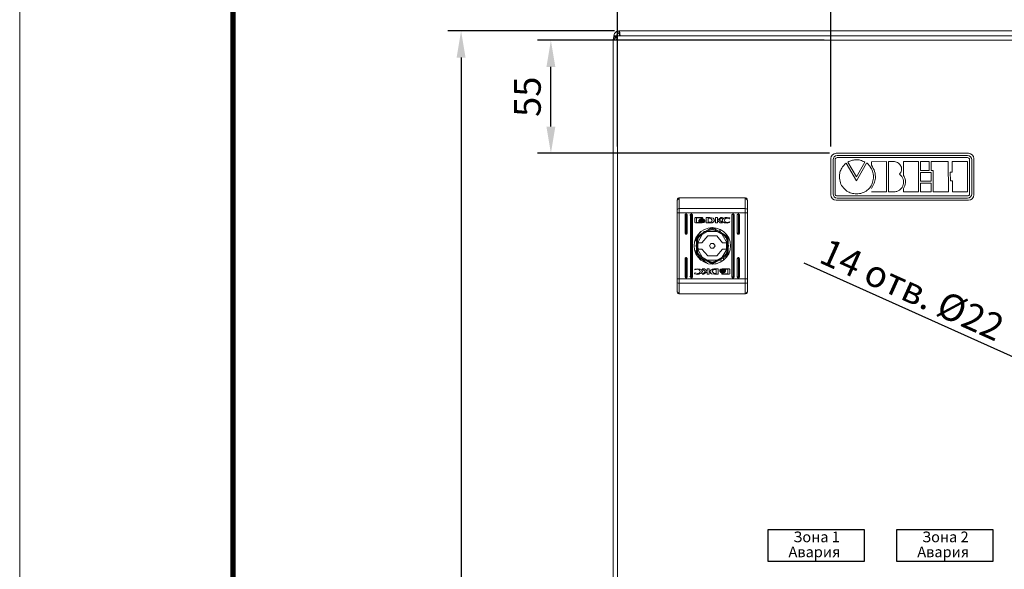
# Model space of a CAD drawing. Units: millimetres. Extents: x 0 to 5419, y -9 to 297.
# Drawn here: x 3667 to 3760, y 179 to 230 of the extents above; entities that cross this region are included whole.
import ezdxf

# ---------------------------------------------------------------- set-up
doc = ezdxf.new("R2010")
doc.units = ezdxf.units.MM
doc.layers.get('Defpoints').update_dxf_attribs({"color": 4})
doc.layers.add('1 Основная', color=30, linetype='Continuous', lineweight=50)
doc.layers.add('РАЗМЕРЫ', color=3, linetype='Continuous', lineweight=25)
doc.layers.add('ЛИСТ', color=4, linetype='Continuous')
doc.styles.add('TEXT', font='isocpeur.ttf')
doc.dimstyles.new('ISO-25', dxfattribs={"dimtxt": 2.5, "dimasz": 2.5, "dimexe": 1.25, "dimexo": 0.625, "dimtad": 1, "dimdec": 0, "dimlfac": 5, "dimrnd": 1, "dimtxsty": 'TEXT', "dimcen": 2.5, "dimadec": 0, "dimazin": 0, "dimtfac": 1, "dimtmove": 0, "dimatfit": 3, "dimldrblk": 'DOT', "dimfxl": 0, "dimarcsym": 0})

# ---------------------------------------------------------------- blocks, each defined once
blk = doc.blocks.new('А3_1')
at = {"lineweight": 5}
blk.add_line((0, 0), (0, 297), dxfattribs=at)
at = {"const_width": 0.5}
blk.add_lwpolyline([(20, 5), (20, 292), (415, 292), (415, 5), (20, 5)], dxfattribs=at)
blk = doc.blocks.new('*D507')
at = {"layer": 'Defpoints', "color": 0}
for p in [(3717.072, 228.227), (3743.322, 228.227), (3743.822, 217.627)]:
    blk.add_point(p, dxfattribs=at)
at = {"layer": 'РАЗМЕРЫ', "color": 0, "lineweight": -2}
for p, q in [((3742.697, 228.227), (3715.822, 228.227)), ((3717.072, 220.127), (3717.072, 225.727)), ((3743.197, 217.627), (3715.822, 217.627))]:
    blk.add_line(p, q, dxfattribs=at)
at = {"layer": 'РАЗМЕРЫ', "color": 0}
for points in [[(3717.489, 225.727), (3716.656, 225.727), (3717.072, 228.227)], [(3716.656, 220.127), (3717.489, 220.127), (3717.072, 217.627)]]:
    blk.add_solid(points, dxfattribs=at)
at = {"layer": 'РАЗМЕРЫ', "color": 0, "insert": (3715.197, 222.927), "char_height": 2.5, "attachment_point": 5, "rotation": 90, "style": 'TEXT'}
blk.add_mtext('55', dxfattribs=at)
blk = doc.blocks.new('_Dot')
at = {"color": 0, "linetype": 'ByBlock', "lineweight": -2}
blk.add_line((-0.5, 0), (-1, 0), dxfattribs=at)
at = {"color": 0, "linetype": 'ByBlock', "const_width": 0.5}
blk.add_lwpolyline([(-0.25, 0, 1), (0.25, 0, 1)], format="xyb", close=True, dxfattribs=at)
blk = doc.blocks.new('*D510')
at = {"layer": 'Defpoints', "color": 0}
for p in [(3723.322, 232.627), (3723.322, 217.627), (3743.322, 217.627)]:
    blk.add_point(p, dxfattribs=at)
at = {"layer": 'РАЗМЕРЫ', "color": 0, "lineweight": -2}
for p, q in [((3723.322, 218.252), (3723.322, 233.877)), ((3743.322, 218.252), (3743.322, 233.877)), ((3740.822, 232.627), (3725.822, 232.627))]:
    blk.add_line(p, q, dxfattribs=at)
at = {"layer": 'РАЗМЕРЫ', "color": 0}
for points in [[(3725.822, 233.044), (3725.822, 232.211), (3723.322, 232.627)], [(3740.822, 232.211), (3740.822, 233.044), (3743.322, 232.627)]]:
    blk.add_solid(points, dxfattribs=at)
at = {"layer": 'РАЗМЕРЫ', "color": 0, "insert": (3733.322, 234.502), "char_height": 2.5, "attachment_point": 5, "style": 'TEXT'}
blk.add_mtext('100', dxfattribs=at)
blk = doc.blocks.new('*D581')
at = {"layer": 'Defpoints', "color": 0}
for p in [(3723.655, 229.107), (3708.655, 109.107), (3723.717, 109.107)]:
    blk.add_point(p, dxfattribs=at)
at = {"layer": 'РАЗМЕРЫ', "color": 0, "lineweight": -2}
for p, q in [((3723.03, 229.107), (3707.405, 229.107)), ((3708.655, 226.607), (3708.655, 111.607)), ((3723.092, 109.107), (3707.405, 109.107))]:
    blk.add_line(p, q, dxfattribs=at)
at = {"layer": 'РАЗМЕРЫ', "color": 0}
for points in [[(3709.071, 226.607), (3708.238, 226.607), (3708.655, 229.107)], [(3708.238, 111.607), (3709.071, 111.607), (3708.655, 109.107)]]:
    blk.add_solid(points, dxfattribs=at)
at = {"layer": 'РАЗМЕРЫ', "color": 0, "insert": (3706.78, 169.107), "char_height": 2.5, "attachment_point": 5, "rotation": 90, "style": 'TEXT'}
blk.add_mtext('600', dxfattribs=at)
blk = doc.blocks.new('*D642')
at = {"layer": 'Defpoints', "color": 0}
for p in [(3769.321, 194.535), (3774.822, 192.065)]:
    blk.add_point(p, dxfattribs=at)
at = {"layer": 'РАЗМЕРЫ', "color": 0, "lineweight": -2}
for p, q in [((3767.04, 195.559), (3740.823, 207.328)), ((3774.822, 192.065), (3769.321, 194.535)), ((3777.103, 191.042), (3779.384, 190.018))]:
    blk.add_line(p, q, dxfattribs=at)
at = {"layer": 'РАЗМЕРЫ', "color": 0}
for points in [[(3766.87, 195.179), (3767.211, 195.939), (3769.321, 194.535)], [(3777.273, 191.422), (3776.932, 190.661), (3774.822, 192.065)]]:
    blk.add_solid(points, dxfattribs=at)
at = {"layer": 'РАЗМЕРЫ', "color": 0, "insert": (3750.942, 204.841), "char_height": 2.5, "attachment_point": 5, "rotation": 335.82441, "style": 'TEXT'}
blk.add_mtext('\\A1;14 отв. {\\Q0;%%C}22', dxfattribs=at)

msp = doc.modelspace()

# ---------------------------------------------------------------- linework, layer by layer
at = {"color": 7, "linetype": 'Continuous', "lineweight": 15}
for p, q in [((3743.322, 217.127), (3743.322, 213.727)), ((3743.522, 213.827), (3743.522, 217.027)), ((3743.722, 213.827), (3743.722, 217.027)), ((3756.222, 217.627), (3743.822, 217.627)), ((3743.922, 217.427), (3756.122, 217.427)), ((3743.922, 217.227), (3756.122, 217.227)), ((3756.322, 213.827), (3756.322, 217.027)), ((3756.522, 213.827), (3756.522, 217.027)), ((3756.722, 213.727), (3756.722, 217.127)), ((3744.756, 216.706), (3745.718, 215.052)), ((3744.919, 216.807), (3745.72, 215.421)), ((3745.718, 215.052), (3746.677, 216.711)), ((3745.72, 215.421), (3746.519, 216.809)), ((3748.54, 216.844), (3747.129, 216.841)), ((3747.129, 216.841), (3747.13, 216.513)), ((3748.545, 214.014), (3748.54, 216.844)), ((3748.727, 216.843), (3749.274, 216.844)), ((3748.732, 214.014), (3748.727, 216.843)), ((3751.544, 216.848), (3750.135, 216.846)), ((3750.135, 216.846), (3750.137, 215.535)), ((3751.549, 214.019), (3751.544, 216.848)), ((3751.734, 216.848), (3752.545, 216.849)), ((3751.735, 216.028), (3751.734, 216.848)), ((3752.547, 216.029), (3751.735, 216.028)), ((3752.545, 216.849), (3752.547, 216.029)), ((3752.732, 216.85), (3754.33, 216.852)), ((3752.734, 216.03), (3752.732, 216.85)), ((3752.921, 216.03), (3752.734, 216.03)), ((3752.925, 214.02), (3752.921, 216.03)), ((3754.33, 216.852), (3754.335, 214.023)), ((3754.708, 216.853), (3756.117, 216.855)), ((3754.709, 215.843), (3754.708, 216.853)), ((3756.117, 216.855), (3756.122, 214.026)), ((3751.735, 215.838), (3752.735, 215.84)), ((3751.737, 215.027), (3751.735, 215.838)), ((3752.735, 215.84), (3752.736, 215.029)), ((3754.522, 215.032), (3754.521, 215.843)), ((3754.521, 215.843), (3754.709, 215.843)), ((3750.139, 214.318), (3750.14, 214.016)), ((3752.736, 215.029), (3751.737, 215.027)), ((3751.737, 214.839), (3752.737, 214.841)), ((3751.739, 214.019), (3751.737, 214.839)), ((3752.737, 214.841), (3752.738, 214.021)), ((3754.711, 215.032), (3754.522, 215.032)), ((3754.713, 214.023), (3754.711, 215.032)), ((3743.922, 213.627), (3756.122, 213.627)), ((3743.922, 213.427), (3756.122, 213.427)), ((3747.134, 214.012), (3748.545, 214.014)), ((3749.279, 214.015), (3748.732, 214.014)), ((3750.14, 214.016), (3751.549, 214.019)), ((3752.738, 214.021), (3751.739, 214.019)), ((3754.335, 214.023), (3752.925, 214.02)), ((3756.122, 214.026), (3754.713, 214.023)), ((3743.822, 213.227), (3756.222, 213.227))]:
    msp.add_line(p, q, dxfattribs=at)
at = {"ltscale": 100}
for points in [[(3737.447, 182.375), (3746.447, 182.375), (3746.447, 179.375), (3737.447, 179.375)], [(3749.521, 182.375), (3758.521, 182.375), (3758.521, 179.375), (3749.521, 179.375)]]:
    msp.add_lwpolyline(points, close=True, dxfattribs=at)
at = {"color": 7, "linetype": 'Continuous', "lineweight": 15}
for centre, radius, start, end in [((3743.822, 217.127), 0.5, 90, 180), ((3743.922, 217.027), 0.4, 90, 180), ((3743.922, 217.027), 0.2, 90, 180), ((3756.122, 217.027), 0.4, 0, 90), ((3756.122, 217.027), 0.2, 0, 90), ((3756.222, 217.127), 0.5, 0, 90), ((3743.822, 213.727), 0.5, 180, 270), ((3743.922, 213.827), 0.4, 180, 270), ((3743.922, 213.827), 0.2, 180, 270), ((3756.122, 213.827), 0.4, 270, 0), ((3756.122, 213.827), 0.2, 270, 0), ((3756.222, 213.727), 0.5, 270, 0)]:
    msp.add_arc(centre, radius, start, end, dxfattribs=at)
for points, knots in [([(3746.519, 216.809), (3746.372, 216.875), (3746.087, 217.003), (3745.651, 217.035), (3745.257, 216.966), (3745.034, 216.861), (3744.919, 216.807)], [0, 0, 0, 0, 0.288028, 0.557509, 0.771734, 1, 1, 1, 1]), ([(3744.119, 215.424), (3744.131, 215.566), (3744.153, 215.847), (3744.347, 216.312), (3744.601, 216.557), (3744.756, 216.706)], [0, 0, 0, 0, 0.2890299, 0.5690569, 1, 1, 1, 1]), ([(3746.677, 216.711), (3746.677, 216.712), (3746.677, 216.712), (3746.677, 216.712), (3746.678, 216.712), (3746.679, 216.712), (3746.682, 216.712), (3746.686, 216.709), (3746.696, 216.703), (3746.751, 216.663), (3746.864, 216.55), (3747.056, 216.311), (3747.271, 215.936), (3747.304, 215.605), (3747.321, 215.43)], [0, 0, 0, 0, 0.000293, 0.000594, 0.000931, 0.001544, 0.002315, 0.006226, 0.012257, 0.02592, 0.144438, 0.333321, 0.648267, 1, 1, 1, 1]), ([(3747.13, 216.513), (3747.245, 216.318), (3747.465, 215.944), (3747.528, 215.335), (3747.404, 214.789), (3747.227, 214.489), (3747.134, 214.331)], [0, 0, 0, 0, 0.2894434, 0.5529196, 0.7653443, 1, 1, 1, 1]), ([(3749.274, 216.844), (3749.344, 216.836), (3749.48, 216.821), (3749.661, 216.722), (3749.804, 216.585), (3749.904, 216.416), (3749.957, 216.227), (3749.956, 216.029), (3749.897, 215.829), (3749.809, 215.72), (3749.763, 215.664)], [0, 0, 0, 0, 0.130986, 0.25517, 0.37686, 0.49782, 0.618616, 0.740184, 0.865361, 1, 1, 1, 1]), ([(3745.722, 213.82), (3745.562, 213.834), (3745.247, 213.86), (3744.82, 214.073), (3744.455, 214.403), (3744.177, 214.864), (3744.139, 215.235), (3744.119, 215.424)], [0, 0, 0, 0, 0.19072, 0.375382, 0.558351, 0.775345, 1, 1, 1, 1]), ([(3747.321, 215.43), (3747.303, 215.257), (3747.27, 214.927), (3747.059, 214.485), (3746.73, 214.125), (3746.271, 213.868), (3745.909, 213.836), (3745.722, 213.82)], [0, 0, 0, 0, 0.205495, 0.392597, 0.570526, 0.779617, 1, 1, 1, 1]), ([(3749.763, 215.664), (3749.839, 215.596), (3749.985, 215.466), (3750.109, 215.202), (3750.151, 214.93), (3750.113, 214.661), (3750.002, 214.414), (3749.821, 214.208), (3749.573, 214.056), (3749.38, 214.029), (3749.279, 214.015)], [0, 0, 0, 0, 0.135256, 0.260527, 0.381514, 0.500947, 0.619976, 0.739987, 0.864418, 1, 1, 1, 1]), ([(3750.137, 215.535), (3750.195, 215.426), (3750.307, 215.216), (3750.336, 214.881), (3750.275, 214.578), (3750.186, 214.407), (3750.139, 214.318)], [0, 0, 0, 0, 0.285755, 0.551467, 0.766033, 1, 1, 1, 1])]:
    msp.add_open_spline(points, degree=3, knots=knots, dxfattribs=at)
at = {"layer": '1 Основная', "linetype": 'Continuous', "lineweight": 0, "ltscale": 4}
for p, q in [((3723.217, 229.043), (3723.457, 229.107)), ((3723.457, 229.107), (3822.497, 229.107)), ((3722.902, 228.227), (3821.882, 228.227)), ((3722.958, 228.437), (3723.112, 228.591)), ((3722.977, 228.627), (3723.217, 228.627)), ((3722.977, 228.567), (3723.075, 228.554)), ((3722.977, 228.567), (3723.088, 228.567)), ((3723.112, 228.591), (3723.322, 228.647)), ((3723.202, 228.227), (3723.322, 228.647)), ((3723.242, 228.227), (3723.282, 228.227)), ((3723.249, 228.747), (3723.337, 228.835)), ((3723.322, 228.647), (3738.209, 228.647)), ((3723.322, 228.227), (3723.322, 109.667)), ((3723.337, 228.835), (3723.457, 228.867)), ((3723.457, 228.867), (3723.467, 228.867)), ((3723.467, 228.867), (3723.529, 228.647)), ((3738.209, 228.647), (3739.595, 228.647)), ((3728.902, 213.247), (3728.929, 213.347)), ((3728.929, 213.347), (3729.002, 213.421)), ((3729.002, 213.421), (3729.102, 213.447)), ((3735.302, 213.447), (3735.402, 213.421)), ((3735.402, 213.421), (3735.475, 213.347)), ((3735.502, 213.247), (3735.502, 212.05)), ((3728.902, 213.03), (3728.902, 212.05)), ((3728.902, 212.361), (3728.929, 212.4)), ((3728.929, 212.4), (3729.002, 212.429)), ((3729.002, 212.429), (3729.102, 212.439)), ((3729.102, 212.439), (3735.302, 212.439)), ((3735.302, 212.439), (3735.402, 212.429)), ((3735.402, 212.429), (3735.475, 212.4)), ((3735.475, 212.4), (3735.502, 212.361)), ((3735.502, 213.017), (3735.502, 212.847)), ((3728.902, 212.167), (3728.902, 212.156)), ((3728.902, 212.122), (3728.902, 212.05)), ((3728.902, 212.05), (3735.502, 212.05)), ((3729.652, 211.847), (3729.666, 211.897)), ((3729.666, 211.897), (3729.702, 211.934)), ((3729.702, 211.934), (3729.752, 211.947)), ((3729.752, 211.947), (3729.752, 210.147)), ((3729.802, 211.934), (3729.839, 211.897)), ((3729.839, 211.897), (3729.852, 211.847)), ((3729.852, 211.847), (3729.852, 210.147)), ((3730.102, 211.847), (3730.105, 211.813)), ((3730.152, 211.847), (3730.166, 211.897)), ((3730.166, 211.897), (3730.202, 211.934)), ((3730.202, 211.934), (3730.252, 211.947)), ((3730.252, 211.947), (3730.252, 206.047)), ((3730.302, 211.934), (3730.339, 211.897)), ((3730.339, 211.897), (3730.352, 211.847)), ((3730.352, 211.847), (3730.352, 206.047)), ((3730.617, 211.611), (3731.26, 211.611)), ((3730.989, 211.38), (3731.226, 211.494)), ((3731, 211.358), (3731.089, 211.426)), ((3731.006, 211.397), (3731.025, 211.397)), ((3731.061, 211.454), (3731.136, 211.483)), ((3731.089, 211.426), (3731.226, 211.452)), ((3731.136, 211.483), (3731.226, 211.494)), ((3731.226, 211.452), (3731.364, 211.425)), ((3731.226, 211.427), (3731.443, 211.345)), ((3731.26, 211.611), (3731.313, 211.557)), ((3731.313, 211.522), (3731.313, 211.557)), ((3731.364, 211.425), (3731.453, 211.356)), ((3731.365, 211.467), (3731.428, 211.427)), ((3731.365, 211.425), (3731.465, 211.375)), ((3731.42, 211.397), (3731.449, 211.397)), ((3731.428, 211.427), (3731.465, 211.375)), ((3731.957, 211.541), (3732.037, 211.534)), ((3731.982, 211.613), (3732.272, 211.559)), ((3732.037, 211.534), (3732.202, 211.354)), ((3732.352, 211.493), (3732.396, 211.42)), ((3732.391, 211.289), (3732.395, 211.422)), ((3732.394, 211.397), (3732.397, 211.397)), ((3732.396, 211.42), (3732.401, 211.303)), ((3733.016, 211.611), (3733.155, 211.611)), ((3733.143, 211.397), (3733.157, 211.397)), ((3733.167, 211.462), (3733.272, 211.545)), ((3733.269, 211.542), (3733.597, 211.617)), ((3733.272, 211.545), (3733.419, 211.598)), ((3733.371, 211.45), (3733.467, 211.522)), ((3733.419, 211.598), (3733.597, 211.617)), ((3733.467, 211.522), (3733.601, 211.55)), ((3733.597, 211.617), (3733.855, 211.574)), ((3733.601, 211.55), (3733.8, 211.485)), ((3733.8, 211.485), (3733.824, 211.485)), ((3733.824, 211.485), (3733.855, 211.574)), ((3734.052, 211.847), (3734.066, 211.897)), ((3734.066, 211.897), (3734.102, 211.934)), ((3734.102, 211.934), (3734.152, 211.947)), ((3734.152, 211.947), (3734.152, 206.047)), ((3734.202, 211.934), (3734.239, 211.897)), ((3734.239, 211.897), (3734.252, 211.847)), ((3734.252, 211.847), (3734.252, 206.047)), ((3734.552, 211.847), (3734.566, 211.897)), ((3734.566, 211.897), (3734.602, 211.934)), ((3734.602, 211.934), (3734.652, 211.947)), ((3734.652, 211.947), (3734.652, 210.147)), ((3734.702, 211.934), (3734.739, 211.897)), ((3734.739, 211.897), (3734.752, 211.847)), ((3734.752, 211.847), (3734.752, 210.147)), ((3730.617, 211.095), (3731.26, 211.095)), ((3730.95, 211.363), (3731.003, 211.301)), ((3730.95, 211.308), (3731.226, 211.186)), ((3730.95, 211.276), (3731.003, 211.213)), ((3730.987, 211.259), (3731.106, 211.206)), ((3730.991, 211.255), (3731.064, 211.214)), ((3731.003, 211.301), (3731.1, 211.257)), ((3731.003, 211.213), (3731.1, 211.17)), ((3731.028, 211.329), (3731.034, 211.326)), ((3731.031, 211.326), (3731.226, 211.385)), ((3731.059, 211.315), (3731.103, 211.295)), ((3731.064, 211.214), (3731.226, 211.186)), ((3731.097, 211.294), (3731.226, 211.317)), ((3731.1, 211.257), (3731.226, 211.241)), ((3731.1, 211.17), (3731.226, 211.153)), ((3731.136, 210.284), (3731.46, 210.488)), ((3731.226, 211.385), (3731.42, 211.326)), ((3731.226, 211.359), (3731.4, 211.313)), ((3731.226, 211.317), (3731.353, 211.295)), ((3731.226, 211.241), (3731.38, 211.266)), ((3731.226, 211.153), (3731.38, 211.178)), ((3731.326, 211.196), (3731.411, 211.224)), ((3731.345, 211.202), (3731.423, 211.234)), ((3731.353, 211.295), (3731.4, 211.313)), ((3731.38, 211.266), (3731.451, 211.303)), ((3731.38, 211.178), (3731.451, 211.215)), ((3731.398, 211.131), (3731.496, 211.206)), ((3731.411, 211.224), (3731.496, 211.296)), ((3731.42, 211.326), (3731.443, 211.345)), ((3731.451, 211.303), (3731.496, 211.351)), ((3731.451, 211.215), (3731.496, 211.263)), ((3731.453, 211.356), (3731.465, 211.375)), ((3731.46, 210.488), (3731.822, 210.614)), ((3731.496, 211.351), (3731.496, 211.296)), ((3731.496, 211.206), (3731.496, 211.263)), ((3731.822, 210.614), (3732.202, 210.657)), ((3731.911, 210.389), (3732.202, 210.467)), ((3731.946, 211.161), (3732.129, 211.193)), ((3731.965, 211.097), (3731.968, 211.097)), ((3731.968, 211.097), (3732.05, 211.1)), ((3732.05, 211.1), (3732.183, 211.114)), ((3732.129, 211.193), (3732.202, 211.354)), ((3732.202, 210.467), (3732.493, 210.389)), ((3732.253, 210.652), (3732.654, 210.589)), ((3732.326, 211.186), (3732.401, 211.303)), ((3732.583, 210.614), (3732.944, 210.488)), ((3732.878, 210.511), (3732.954, 210.29)), ((3732.938, 211.095), (3733.162, 211.095)), ((3732.944, 210.488), (3733.268, 210.284)), ((3733.145, 211.275), (3733.196, 211.199)), ((3733.196, 211.199), (3733.343, 211.119)), ((3733.259, 211.164), (3733.595, 211.089)), ((3733.343, 211.119), (3733.595, 211.089)), ((3733.371, 211.245), (3733.467, 211.173)), ((3733.467, 211.173), (3733.601, 211.145)), ((3733.595, 211.089), (3733.822, 211.125)), ((3733.601, 211.145), (3733.826, 211.191)), ((3733.822, 211.125), (3733.845, 211.191)), ((3733.826, 211.191), (3733.845, 211.191)), ((3729.652, 210.147), (3729.702, 210.061)), ((3729.702, 210.061), (3729.802, 210.061)), ((3729.802, 210.061), (3729.852, 210.147)), ((3730.535, 209.328), (3730.662, 209.689)), ((3730.616, 209.56), (3730.721, 209.594)), ((3730.662, 209.689), (3730.865, 210.013)), ((3730.808, 209.217), (3731.271, 210.02)), ((3730.808, 209.416), (3730.886, 209.707)), ((3730.845, 209.981), (3731.159, 210.299)), ((3730.865, 210.013), (3731.136, 210.284)), ((3730.886, 209.707), (3731.099, 209.92)), ((3731.227, 209.247), (3731.782, 209.877)), ((3731.335, 210.157), (3731.371, 210.193)), ((3731.358, 210.17), (3731.427, 210.29)), ((3731.427, 210.29), (3731.565, 210.29)), ((3731.539, 210.29), (3731.588, 210.303)), ((3731.739, 210.29), (3732.666, 210.29)), ((3731.782, 209.877), (3732.622, 209.877)), ((3732.622, 209.877), (3733.177, 209.247)), ((3732.816, 210.303), (3732.865, 210.29)), ((3732.839, 210.29), (3732.977, 210.29)), ((3732.918, 210.29), (3732.951, 210.3)), ((3732.977, 210.29), (3733.046, 210.17)), ((3733.033, 210.193), (3733.069, 210.157)), ((3733.133, 210.02), (3733.596, 209.217)), ((3733.268, 210.284), (3733.539, 210.013)), ((3733.306, 209.92), (3733.519, 209.707)), ((3733.519, 209.707), (3733.596, 209.416)), ((3733.539, 210.013), (3733.743, 209.689)), ((3733.596, 209.752), (3733.596, 208.142)), ((3733.683, 209.802), (3733.683, 208.092)), ((3733.743, 209.689), (3733.869, 209.328)), ((3734.552, 210.147), (3734.602, 210.061)), ((3734.602, 210.061), (3734.702, 210.061)), ((3734.702, 210.061), (3734.752, 210.147)), ((3730.568, 209.422), (3730.721, 209.422)), ((3730.603, 209.522), (3730.721, 209.522)), ((3730.652, 208.947), (3730.721, 209.067)), ((3730.652, 208.947), (3730.721, 208.828)), ((3730.708, 209.044), (3730.721, 209.093)), ((3730.708, 208.85), (3730.721, 208.801)), ((3730.808, 208.678), (3731.271, 207.875)), ((3730.886, 209.247), (3731.227, 209.247)), ((3730.886, 208.647), (3731.227, 208.647)), ((3731.227, 208.647), (3731.782, 208.018)), ((3732.072, 209.172), (3732.332, 209.172)), ((3732.072, 208.722), (3732.332, 208.722)), ((3732.622, 208.018), (3733.177, 208.647)), ((3733.133, 207.875), (3733.596, 208.678)), ((3733.177, 209.247), (3733.518, 209.247)), ((3733.177, 208.647), (3733.518, 208.647)), ((3733.518, 209.247), (3733.537, 209.148)), ((3733.518, 208.647), (3733.537, 208.746)), ((3733.537, 209.148), (3733.548, 209.048)), ((3733.537, 208.746), (3733.548, 208.847)), ((3733.574, 208.947), (3733.596, 208.947)), ((3733.683, 209.093), (3733.696, 209.044)), ((3733.683, 209.067), (3733.752, 208.947)), ((3733.683, 208.828), (3733.752, 208.947)), ((3733.683, 208.947), (3733.722, 208.947)), ((3733.683, 208.801), (3733.696, 208.85)), ((3729.652, 207.747), (3729.666, 207.797)), ((3729.666, 207.797), (3729.702, 207.834)), ((3729.702, 207.834), (3729.752, 207.847)), ((3729.752, 207.847), (3729.752, 206.047)), ((3729.802, 207.834), (3729.839, 207.797)), ((3729.839, 207.797), (3729.852, 207.747)), ((3729.852, 207.747), (3729.852, 206.047)), ((3730.535, 208.567), (3730.662, 208.205)), ((3730.568, 208.472), (3730.721, 208.472)), ((3730.603, 208.372), (3730.721, 208.372)), ((3730.616, 208.334), (3730.721, 208.301)), ((3730.662, 208.205), (3730.865, 207.881)), ((3730.764, 208.043), (3731.75, 207.305)), ((3730.808, 208.478), (3730.886, 208.187)), ((3730.865, 207.881), (3731.136, 207.61)), ((3730.886, 208.187), (3731.099, 207.974)), ((3731.335, 207.738), (3731.371, 207.702)), ((3731.358, 207.725), (3731.427, 207.605)), ((3731.782, 208.018), (3732.622, 208.018)), ((3732.202, 207.337), (3733.596, 208.142)), ((3732.977, 207.605), (3733.046, 207.725)), ((3733.033, 207.702), (3733.069, 207.738)), ((3733.266, 207.851), (3733.266, 207.609)), ((3733.268, 207.61), (3733.539, 207.881)), ((3733.306, 207.974), (3733.519, 208.187)), ((3733.519, 208.187), (3733.596, 208.478)), ((3733.539, 207.881), (3733.743, 208.205)), ((3733.637, 208.037), (3733.658, 208.078)), ((3733.683, 208.179), (3733.698, 208.135)), ((3733.683, 208.127), (3733.694, 208.148)), ((3733.743, 208.205), (3733.869, 208.567)), ((3734.552, 207.747), (3734.566, 207.797)), ((3734.566, 207.797), (3734.602, 207.834)), ((3734.602, 207.834), (3734.652, 207.847)), ((3734.652, 207.847), (3734.652, 206.047)), ((3734.702, 207.834), (3734.739, 207.797)), ((3734.739, 207.797), (3734.752, 207.747)), ((3734.752, 207.747), (3734.752, 206.047)), ((3730.582, 206.77), (3730.81, 206.806)), ((3731.061, 206.775), (3731.209, 206.696)), ((3731.136, 207.61), (3731.46, 207.407)), ((3731.427, 207.605), (3731.565, 207.605)), ((3731.46, 207.407), (3731.822, 207.28)), ((3731.466, 206.799), (3731.713, 206.583)), ((3731.539, 207.605), (3731.588, 207.592)), ((3731.739, 207.605), (3732.666, 207.605)), ((3731.822, 207.28), (3732.202, 207.237)), ((3731.897, 206.799), (3731.897, 206.284)), ((3731.911, 207.505), (3732.202, 207.427)), ((3732.03, 206.632), (3732.222, 206.78)), ((3732.079, 206.708), (3732.222, 206.78)), ((3732.202, 207.427), (3732.493, 207.505)), ((3732.202, 207.237), (3732.202, 207.337)), ((3732.222, 206.78), (3732.354, 206.795)), ((3732.253, 207.243), (3732.654, 207.305)), ((3732.354, 206.795), (3732.436, 206.797)), ((3732.436, 206.797), (3732.44, 206.797)), ((3732.44, 206.797), (3732.769, 206.799)), ((3732.583, 207.28), (3732.944, 207.407)), ((3732.769, 206.799), (3732.769, 206.284)), ((3732.816, 207.592), (3732.865, 207.605)), ((3732.839, 207.605), (3732.977, 207.605)), ((3732.918, 207.605), (3733.145, 207.533)), ((3732.944, 207.407), (3733.268, 207.61)), ((3733.006, 206.764), (3733.144, 206.799)), ((3733.144, 206.799), (3733.787, 206.799)), ((3733.787, 206.799), (3733.84, 206.745)), ((3729.652, 206.047), (3729.702, 205.961)), ((3729.702, 205.961), (3729.802, 205.961)), ((3729.802, 205.961), (3729.852, 206.047)), ((3730.102, 206.047), (3730.105, 206.082)), ((3730.152, 206.047), (3730.202, 205.961)), ((3730.202, 205.961), (3730.302, 205.961)), ((3730.302, 205.961), (3730.352, 206.047)), ((3730.578, 206.704), (3730.803, 206.75)), ((3730.58, 206.409), (3730.604, 206.409)), ((3730.604, 206.409), (3730.803, 206.345)), ((3730.803, 206.75), (3730.938, 206.722)), ((3730.803, 206.345), (3730.938, 206.372)), ((3730.938, 206.722), (3731.034, 206.649)), ((3730.938, 206.372), (3731.034, 206.445)), ((3730.986, 206.297), (3731.133, 206.35)), ((3731.133, 206.35), (3731.237, 206.433)), ((3731.141, 206.356), (3731.275, 206.535)), ((3731.182, 206.71), (3731.275, 206.535)), ((3731.209, 206.696), (3731.26, 206.62)), ((3731.237, 206.433), (3731.275, 206.535)), ((3731.247, 206.497), (3731.261, 206.497)), ((3731.26, 206.62), (3731.275, 206.535)), ((3731.388, 206.284), (3731.715, 206.526)), ((3732.007, 206.497), (3732.01, 206.497)), ((3732.008, 206.475), (3732.052, 206.401)), ((3732.009, 206.473), (3732.013, 206.606)), ((3732.012, 206.47), (3732.133, 206.335)), ((3732.052, 206.401), (3732.133, 206.335)), ((3732.133, 206.335), (3732.422, 206.282)), ((3732.275, 206.702), (3732.458, 206.733)), ((3732.368, 206.36), (3732.447, 206.353)), ((3732.422, 206.282), (3732.769, 206.284)), ((3732.447, 206.353), (3732.575, 206.355)), ((3732.458, 206.733), (3732.575, 206.735)), ((3732.575, 206.735), (3732.575, 206.355)), ((3732.94, 206.519), (3733.04, 206.47)), ((3732.951, 206.538), (3733.04, 206.469)), ((3732.953, 206.679), (3733.025, 206.716)), ((3732.953, 206.592), (3733.025, 206.629)), ((3732.955, 206.497), (3732.984, 206.497)), ((3732.976, 206.468), (3733.039, 206.428)), ((3732.982, 206.661), (3733.059, 206.692)), ((3732.984, 206.569), (3733.179, 206.509)), ((3732.993, 206.671), (3733.078, 206.699)), ((3733.025, 206.716), (3733.179, 206.741)), ((3733.025, 206.629), (3733.179, 206.654)), ((3733.039, 206.428), (3733.179, 206.401)), ((3733.04, 206.469), (3733.179, 206.401)), ((3733.04, 206.469), (3733.179, 206.443)), ((3733.051, 206.6), (3733.179, 206.578)), ((3733.078, 206.699), (3733.179, 206.709)), ((3733.091, 206.372), (3733.156, 206.372)), ((3733.144, 206.284), (3733.787, 206.284)), ((3733.179, 206.741), (3733.305, 206.725)), ((3733.179, 206.654), (3733.305, 206.637)), ((3733.179, 206.578), (3733.307, 206.6)), ((3733.179, 206.536), (3733.353, 206.581)), ((3733.179, 206.509), (3733.373, 206.569)), ((3733.179, 206.467), (3733.395, 206.549)), ((3733.179, 206.443), (3733.316, 206.469)), ((3733.268, 206.411), (3733.343, 206.44)), ((3733.298, 206.688), (3733.417, 206.635)), ((3733.301, 206.599), (3733.346, 206.58)), ((3733.305, 206.725), (3733.401, 206.681)), ((3733.305, 206.637), (3733.401, 206.594)), ((3733.307, 206.6), (3733.353, 206.581)), ((3733.316, 206.469), (3733.405, 206.537)), ((3733.341, 206.681), (3733.414, 206.64)), ((3733.343, 206.44), (3733.416, 206.515)), ((3733.371, 206.568), (3733.376, 206.566)), ((3733.373, 206.569), (3733.395, 206.549)), ((3733.379, 206.497), (3733.399, 206.497)), ((3733.401, 206.681), (3733.454, 206.619)), ((3733.401, 206.594), (3733.454, 206.531)), ((3733.405, 206.537), (3733.416, 206.515)), ((3733.414, 206.64), (3733.454, 206.586)), ((3733.454, 206.619), (3733.454, 206.676)), ((3733.454, 206.586), (3733.454, 206.531)), ((3733.667, 206.758), (3733.667, 206.325)), ((3733.787, 206.284), (3733.84, 206.338)), ((3733.84, 206.745), (3733.84, 206.338)), ((3734.052, 206.047), (3734.102, 205.961)), ((3734.102, 205.961), (3734.202, 205.961)), ((3734.202, 205.961), (3734.252, 206.047)), ((3734.552, 206.047), (3734.602, 205.961)), ((3734.602, 205.961), (3734.702, 205.961)), ((3734.702, 205.961), (3734.752, 206.047)), ((3728.902, 205.845), (3728.902, 204.647)), ((3728.902, 205.845), (3735.502, 205.845)), ((3728.902, 205.634), (3728.902, 205.557)), ((3728.929, 205.495), (3729.002, 205.466)), ((3729.002, 205.466), (3729.102, 205.456)), ((3729.102, 205.456), (3735.302, 205.456)), ((3735.302, 205.456), (3735.402, 205.466)), ((3735.402, 205.466), (3735.475, 205.495)), ((3735.475, 205.495), (3735.502, 205.534)), ((3728.902, 204.647), (3729.102, 204.447)), ((3728.929, 204.547), (3729.002, 204.474)), ((3729.002, 204.474), (3729.102, 204.447)), ((3729.102, 204.447), (3735.302, 204.447)), ((3735.302, 204.447), (3735.502, 204.647)), ((3735.302, 204.447), (3735.402, 204.474)), ((3735.402, 204.474), (3735.475, 204.547)), ((3735.475, 204.547), (3735.502, 204.647))]:
    msp.add_line(p, q, dxfattribs=at)
for points in [[(3722.977, 228.456), (3722.977, 228.627), (3723.041, 228.867), (3723.217, 229.043)], [(3723.517, 228.867), (3723.457, 228.867), (3723.457, 229.107), (3723.467, 229.107)], [(3723.578, 228.647), (3723.517, 228.867), (3723.517, 229.107), (3723.581, 228.647)], [(3722.958, 228.437), (3722.902, 228.227), (3723.322, 228.647)], [(3722.902, 228.227), (3722.902, 109.667), (3723.322, 109.247)], [(3723.217, 228.619), (3723.217, 228.627), (3723.249, 228.747)], [(3738.902, 228.647), (3821.882, 228.647), (3723.322, 228.647)], [(3728.902, 204.647), (3728.902, 213.247), (3729.102, 213.447)], [(3729.102, 204.447), (3729.102, 213.447), (3735.302, 213.447)], [(3735.302, 204.447), (3735.302, 213.447), (3735.502, 213.247)], [(3735.502, 205.845), (3735.502, 204.647), (3735.502, 213.03)], [(3729.752, 211.947), (3729.652, 211.847), (3729.652, 210.147), (3729.852, 210.147)], [(3729.802, 211.934), (3729.752, 211.947), (3729.852, 211.847)], [(3730.252, 211.947), (3730.152, 211.847), (3730.152, 206.047), (3730.352, 206.047)], [(3730.302, 211.934), (3730.252, 211.947), (3730.352, 211.847)], [(3730.617, 211.095), (3730.564, 211.149), (3730.564, 211.557), (3730.617, 211.611)], [(3731.039, 211.135), (3730.737, 211.136), (3730.737, 211.57), (3731.249, 211.57)], [(3731, 211.358), (3730.989, 211.38), (3731.061, 211.454)], [(3731.031, 211.326), (3731.009, 211.346), (3731.226, 211.427)], [(3731.364, 211.425), (3731.226, 211.494), (3731.365, 211.467)], [(3731.249, 211.57), (3731.249, 211.522), (3731.313, 211.522)], [(3731.965, 211.097), (3731.636, 211.095), (3731.636, 211.611), (3731.982, 211.613)], [(3731.946, 211.161), (3731.829, 211.159), (3731.829, 211.539), (3731.957, 211.541)], [(3732.393, 211.425), (3732.272, 211.559), (3732.352, 211.493)], [(3732.691, 211.095), (3732.507, 211.095), (3732.507, 211.611), (3732.689, 211.611)], [(3732.689, 211.611), (3732.689, 211.369), (3733.016, 211.611)], [(3733.155, 211.611), (3732.844, 211.382), (3733.162, 211.095)], [(3733.223, 211.184), (3733.129, 211.36), (3733.263, 211.538)], [(3733.145, 211.275), (3733.129, 211.36), (3733.167, 211.462)], [(3733.371, 211.245), (3733.334, 211.347), (3733.371, 211.45)], [(3734.152, 211.947), (3734.052, 211.847), (3734.052, 206.047), (3734.252, 206.047)], [(3734.202, 211.934), (3734.152, 211.947), (3734.252, 211.847)], [(3734.652, 211.947), (3734.552, 211.847), (3734.552, 210.147), (3734.752, 210.147)], [(3734.702, 211.934), (3734.652, 211.947), (3734.752, 211.847)], [(3732.202, 207.237), (3730.721, 208.092), (3730.721, 209.802), (3732.202, 210.657)], [(3732.202, 207.337), (3730.808, 208.142), (3730.808, 209.752), (3732.202, 210.557)], [(3730.95, 211.363), (3730.95, 211.308), (3730.991, 211.255)], [(3730.95, 211.276), (3730.95, 211.219), (3731.039, 211.135)], [(3731.097, 211.294), (3731.051, 211.313), (3731.226, 211.359)], [(3731.496, 211.296), (3731.226, 211.186), (3731.326, 211.196)], [(3731.496, 211.206), (3731.26, 211.095), (3731.398, 211.131)], [(3732.375, 211.263), (3732.183, 211.114), (3732.326, 211.186)], [(3732.202, 210.657), (3732.202, 210.557), (3733.596, 209.752)], [(3732.583, 210.614), (3732.202, 210.657), (3733.683, 209.802)], [(3732.691, 211.095), (3732.691, 211.312), (3732.938, 211.095)], [(3730.535, 208.567), (3730.492, 208.947), (3730.535, 209.328)], [(3730.886, 208.647), (3730.856, 208.847), (3730.856, 209.048), (3730.886, 209.247)], [(3732.072, 208.722), (3731.942, 208.947), (3732.072, 209.172)], [(3732.332, 209.172), (3732.462, 208.947), (3732.332, 208.722)], [(3733.548, 209.048), (3733.552, 208.947), (3733.548, 208.847)], [(3733.869, 209.328), (3733.912, 208.947), (3733.869, 208.567)], [(3729.752, 207.847), (3729.652, 207.747), (3729.652, 206.047), (3729.852, 206.047)], [(3729.802, 207.834), (3729.752, 207.847), (3729.852, 207.747)], [(3732.583, 207.28), (3732.202, 207.237), (3733.683, 208.092)], [(3734.652, 207.847), (3734.552, 207.747), (3734.552, 206.047), (3734.752, 206.047)], [(3734.702, 207.834), (3734.652, 207.847), (3734.752, 207.747)], [(3731.145, 206.73), (3730.81, 206.806), (3731.061, 206.775)], [(3731.466, 206.799), (3731.242, 206.799), (3731.56, 206.512)], [(3731.713, 206.583), (3731.713, 206.799), (3731.897, 206.799)], [(3733.144, 206.799), (3732.909, 206.688), (3733.006, 206.764)], [(3730.58, 206.409), (3730.549, 206.32), (3730.808, 206.277)], [(3730.578, 206.704), (3730.559, 206.704), (3730.582, 206.77)], [(3731.136, 206.352), (3730.808, 206.277), (3730.986, 206.297)], [(3731.034, 206.649), (3731.07, 206.547), (3731.034, 206.445)], [(3731.388, 206.284), (3731.25, 206.284), (3731.56, 206.512)], [(3731.715, 206.526), (3731.715, 206.284), (3731.897, 206.284)], [(3732.008, 206.475), (3732.004, 206.591), (3732.079, 206.708)], [(3732.275, 206.702), (3732.202, 206.541), (3732.368, 206.36)], [(3733.179, 206.709), (3732.909, 206.599), (3732.993, 206.671)], [(3732.909, 206.688), (3732.909, 206.631), (3732.953, 206.679)], [(3732.909, 206.599), (3732.909, 206.544), (3732.953, 206.592)], [(3732.951, 206.538), (3732.94, 206.519), (3732.976, 206.468)], [(3732.984, 206.569), (3732.961, 206.55), (3733.179, 206.467)], [(3733.051, 206.6), (3733.005, 206.581), (3733.179, 206.536)], [(3733.091, 206.372), (3733.091, 206.338), (3733.144, 206.284)], [(3733.156, 206.372), (3733.156, 206.325), (3733.667, 206.325)], [(3733.454, 206.586), (3733.179, 206.709), (3733.341, 206.681)], [(3733.416, 206.515), (3733.179, 206.401), (3733.268, 206.411)], [(3733.454, 206.676), (3733.366, 206.759), (3733.667, 206.758)], [(3728.929, 205.495), (3728.902, 205.534), (3728.902, 205.466)]]:
    msp.add_lwpolyline(points, dxfattribs=at)

# ---------------------------------------------------------------- block references
at = {"layer": 'ЛИСТ'}
msp.add_blockref('А3_1', (3667.272, 0), dxfattribs=at)

# ---------------------------------------------------------------- texts
at = {"ltscale": 100, "char_height": 1, "width": 4.55357, "attachment_point": 1, "style": 'TEXT'}
for s, insert in [('{\\fISOCPEUR|b0|i1|c0|p34;Зона 1}', (3739.803, 182.166)), ('{\\fISOCPEUR|b0|i1|c0|p34;Зона 2}', (3751.876, 182.166)), ('{\\fISOCPEUR|b0|i1|c0|p34;Авария}', (3739.351, 180.762)), ('{\\fISOCPEUR|b0|i1|c0|p34;Авария}', (3751.425, 180.762))]:
    msp.add_mtext(s, dxfattribs=dict(at, insert=insert))

# ---------------------------------------------------------------- dimensions: what is measured, and where the dimension line sits
at = {"layer": 'РАЗМЕРЫ'}
dim = msp.add_linear_dim(base=(3723.322, 232.627), p1=(3743.322, 217.627), p2=(3723.322, 217.627), text='100', dimstyle='ISO-25', override={"dimlfac": 1, "dimtxsty": 'TEXT', "dimsah": 1, "dimtmove": 1, "dimtolj": 0}, dxfattribs=at)
dim.commit()
dim.dimension.update_dxf_attribs({"geometry": '*D510', "text_midpoint": (3733.322, 234.502)})
for base, p1, p2, text, override, picture, middle in [((3708.655, 109.107), (3723.655, 229.107), (3723.717, 109.107), '600', {"dimlfac": 1, "dimtxsty": 'TEXT', "dimsah": 1, "dimtolj": 0}, '*D581', (3706.78, 169.107)), ((3717.072, 228.227), (3743.822, 217.627), (3743.322, 228.227), '55', {"dimlfac": 1, "dimtxsty": 'TEXT', "dimsah": 1, "dimtmove": 1, "dimtolj": 0}, '*D507', (3715.197, 222.927))]:
    dim = msp.add_linear_dim(base=base, p1=p1, p2=p2, angle=90, text=text, dimstyle='ISO-25', override=override, dxfattribs=at)
    dim.commit()
    dim.dimension.update_dxf_attribs({"geometry": picture, "text_midpoint": middle})
dim = msp.add_diameter_dim_2p(p1=(3774.822, 192.065), p2=(3769.321, 194.535), text='14 отв. {\\Q0;%%C}22', dimstyle='ISO-25', override={"dimlfac": 5, "dimtxsty": 'TEXT', "dimsah": 1, "dimtmove": 1, "dimtolj": 1}, dxfattribs=at)
dim.commit()
dim.dimension.update_dxf_attribs({"geometry": '*D642', "text_midpoint": (3750.174, 203.13), "dimtype": 163})

doc.saveas('drawing.dxf')
